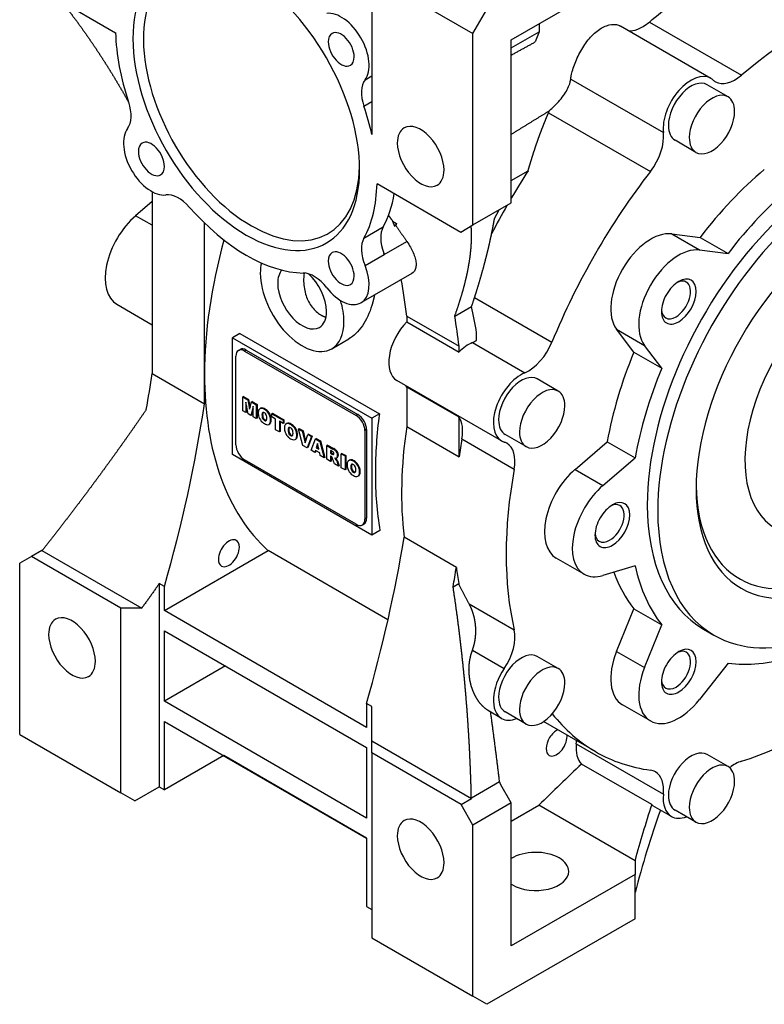
# Model space of a CAD drawing. Extents: x -2090 to 363, y -517 to 1252.
# Drawn here: x -327 to -176, y 48 to 248 of the extents above; entities that cross this region are included whole.
import ezdxf

# ---------------------------------------------------------------- set-up
doc = ezdxf.new("R2010")
doc.units = 0
doc.header["$MEASUREMENT"] = 0
doc.layers.add('View', color=7, linetype='Continuous')

msp = doc.modelspace()

# ---------------------------------------------------------------- linework, layer by layer
at = {"layer": 'View'}
for p, q in [((-226.86, 243.88), (-201.76, 258.37)), ((-255.14, 256.94), (-234.64, 245.11)), ((-255.14, 256.94), (-255.14, 224.69)), ((-324.09, 255.11), (-307.11, 245.3)), ((-234.64, 245.11), (-231.81, 250)), ((-221.2, 247.15), (-221.2, 245.51)), ((-186.4, 236.05), (-204.74, 246.64)), ((-198.86, 247.47), (-180.16, 236.67)), ((-234.64, 206.32), (-234.64, 245.11)), ((-226.86, 242.25), (-221.2, 245.51)), ((-226.86, 210.81), (-226.86, 243.88)), ((-221.2, 245.51), (-222, 243.44)), ((-256.52, 235.75), (-255.14, 236.54)), ((-214.8, 235.91), (-196.01, 225.06)), ((-182.91, 232.31), (-187.15, 234.75)), ((-256.74, 230.41), (-255.14, 231.33)), ((-219.3, 229.09), (-198.64, 217.17)), ((-189.41, 221.05), (-193.65, 223.5)), ((-226.86, 215.33), (-223.45, 217.3)), ((-254.09, 214.7), (-237.11, 204.89)), ((-299.69, 213.08), (-299.69, 176.19)), ((-299.69, 211.08), (-303.04, 208.2)), ((-234.64, 206.32), (-226.86, 210.81)), ((-299.69, 206.27), (-303.04, 208.2)), ((-230.26, 207.63), (-229.33, 209.38)), ((-289.08, 176.11), (-289.08, 206.71)), ((-256.74, 203.68), (-252.85, 205.92)), ((-250.94, 207.12), (-250.54, 206.09)), ((-250.94, 207.12), (-250.13, 206.65)), ((-250.54, 206.09), (-250.3, 206.23)), ((-237.11, 204.89), (-234.64, 206.32)), ((-194.33, 204.52), (-188.57, 203.81)), ((-194.33, 204.52), (-188.67, 201.26)), ((-188.57, 203.81), (-182.91, 200.54)), ((-252.63, 200.33), (-248.05, 202.97)), ((-256.52, 198.08), (-252.63, 200.33)), ((-252.63, 200.33), (-252.74, 200.62)), ((-188.67, 201.26), (-182.91, 200.54)), ((-247.02, 196.51), (-257.35, 190.55)), ((-234.3, 191.65), (-218.61, 182.59)), ((-306.85, 190.24), (-299.69, 186.1)), ((-238.34, 187.83), (-234.9, 189.82)), ((-248.07, 187.87), (-248.07, 186.66)), ((-248.07, 187.87), (-237.46, 181.74)), ((-248.07, 186.66), (-237.46, 180.53)), ((-281.91, 184.34), (-283.43, 183.46)), ((-281.91, 184.34), (-253.62, 168.01)), ((-233.89, 182.93), (-233.89, 184.44)), ((-202, 180.54), (-205.5, 185.17)), ((-205.5, 185.17), (-199.84, 181.91)), ((-283.43, 183.46), (-255.14, 167.13)), ((-283.43, 159.78), (-283.43, 183.46)), ((-263.28, 181.23), (-259.84, 183.22)), ((-237.46, 180.53), (-237.46, 181.74)), ((-234.74, 182.49), (-224.13, 176.36)), ((-196.35, 177.28), (-199.84, 181.91)), ((-282.72, 161.77), (-282.72, 179.73)), ((-282.2, 180.88), (-281.85, 181.08)), ((-280.6, 180.96), (-280.95, 180.75)), ((-280.95, 180.75), (-258.32, 167.69)), ((-280.6, 180.96), (-257.97, 167.89)), ((-202, 180.54), (-196.35, 177.28)), ((-299.69, 176.19), (-289.08, 170.07)), ((-289.08, 170.07), (-289.08, 176.11)), ((-228.84, 162.54), (-250.06, 174.79)), ((-217.35, 172.65), (-221.59, 175.1)), ((-237.46, 167.34), (-248.07, 173.47)), ((-248.07, 173.47), (-248.07, 165.45)), ((-281.18, 171.55), (-281.32, 171.46)), ((-281.32, 168.66), (-281.32, 171.46)), ((-281.32, 171.46), (-280.3, 170.88)), ((-281.18, 171.55), (-280.16, 170.96)), ((-280.23, 168.03), (-280.68, 170.41)), ((-280.68, 170.41), (-280.68, 168.29)), ((-280.54, 169.67), (-280.54, 168.37)), ((-280.16, 170.96), (-280.3, 170.88)), ((-280.3, 170.88), (-279.94, 168.98)), ((-280.16, 170.96), (-279.85, 169.34)), ((-279.94, 168.98), (-279.58, 170.46)), ((-279.44, 170.54), (-279.58, 170.46)), ((-279.58, 170.46), (-278.57, 169.88)), ((-279.44, 170.54), (-278.43, 169.96)), ((-278.43, 169.96), (-278.57, 169.88)), ((-278.57, 169.88), (-278.57, 167.07)), ((-278.43, 169.96), (-278.43, 167.15)), ((-280.68, 168.29), (-281.32, 168.66)), ((-280.54, 168.37), (-280.68, 168.29)), ((-279.66, 167.7), (-280.23, 168.03)), ((-279.21, 169.56), (-279.66, 167.7)), ((-279.52, 167.78), (-279.66, 167.7)), ((-279.21, 169.06), (-279.52, 167.78)), ((-279.21, 167.44), (-279.21, 169.56)), ((-277.85, 169.08), (-277.71, 169.16)), ((-277.28, 167.86), (-277.42, 167.77)), ((-277.23, 168.26), (-277.37, 168.18)), ((-277.19, 169.19), (-277.33, 169.11)), ((-276.78, 169.01), (-276.92, 168.93)), ((-276.37, 168.71), (-276.51, 168.63)), ((-275.27, 168.14), (-275.42, 168.06)), ((-275.42, 167.4), (-275.42, 168.06)), ((-275.42, 168.06), (-273.14, 166.74)), ((-275.27, 168.14), (-273, 166.83)), ((-257.97, 167.89), (-258.32, 167.69)), ((-253.62, 168.01), (-255.14, 167.13)), ((-278.57, 167.07), (-279.21, 167.44)), ((-278.43, 167.15), (-278.57, 167.07)), ((-277.23, 167.39), (-277.37, 167.31)), ((-277.04, 167.01), (-277.18, 166.92)), ((-276.79, 166.78), (-276.93, 166.7)), ((-276.53, 166.72), (-276.68, 166.64)), ((-276.01, 165.9), (-275.86, 165.98)), ((-275.66, 167.66), (-275.81, 167.57)), ((-275.66, 166.19), (-275.81, 166.1)), ((-275.53, 166.85), (-275.68, 166.76)), ((-274.66, 166.96), (-275.42, 167.4)), ((-274.66, 164.81), (-274.66, 166.96)), ((-273.14, 166.08), (-273.9, 166.52)), ((-273.9, 166.52), (-273.9, 164.37)), ((-273.76, 166.44), (-273.76, 164.45)), ((-273, 166.83), (-273.14, 166.74)), ((-273.14, 166.74), (-273.14, 166.08)), ((-273, 166.16), (-273.14, 166.08)), ((-273, 166.83), (-273, 166.16)), ((-272.55, 166.02), (-272.41, 166.1)), ((-271.89, 166.13), (-272.03, 166.05)), ((-271.48, 165.95), (-271.62, 165.87)), ((-255.14, 167.13), (-255.14, 143.45)), ((-237.46, 159.33), (-237.46, 167.34)), ((-273.9, 164.37), (-274.66, 164.81)), ((-273.76, 164.45), (-273.9, 164.37)), ((-271.98, 164.79), (-272.12, 164.71)), ((-271.93, 165.2), (-272.07, 165.11)), ((-271.93, 164.33), (-272.07, 164.25)), ((-271.73, 163.94), (-271.88, 163.86)), ((-271.48, 163.72), (-271.63, 163.64)), ((-271.07, 165.65), (-271.21, 165.57)), ((-270.36, 164.59), (-270.5, 164.51)), ((-270.23, 163.78), (-270.37, 163.7)), ((-269.89, 165.03), (-270.03, 164.95)), ((-270.03, 164.95), (-269.24, 164.49)), ((-269.11, 161.6), (-270.03, 164.95)), ((-269.89, 165.03), (-269.1, 164.57)), ((-269.1, 164.57), (-269.24, 164.49)), ((-269.24, 164.49), (-268.69, 162.16)), ((-269.1, 164.57), (-268.6, 162.45)), ((-268.69, 162.16), (-268.15, 163.86)), ((-268, 163.94), (-268.15, 163.86)), ((-268.15, 163.86), (-267.38, 163.41)), ((-268, 163.94), (-267.23, 163.5)), ((-256.2, 164.83), (-256.56, 164.63)), ((-256.56, 164.63), (-256.56, 146.66)), ((-256.2, 164.83), (-256.2, 146.87)), ((-248.07, 165.45), (-237.46, 159.33)), ((-223.85, 161.39), (-228.09, 163.84)), ((-271.23, 163.65), (-271.37, 163.57)), ((-270.7, 162.84), (-270.56, 162.92)), ((-270.36, 163.12), (-270.5, 163.04)), ((-267.38, 163.41), (-268.28, 161.13)), ((-267.23, 163.5), (-268.14, 161.21)), ((-267.46, 160.65), (-266.57, 162.95)), ((-267.23, 163.5), (-267.38, 163.41)), ((-266.43, 163.03), (-266.57, 162.95)), ((-266.57, 162.95), (-265.71, 162.45)), ((-266.43, 163.03), (-265.57, 162.53)), ((-266.15, 161.99), (-266.4, 161.14)), ((-266.1, 161.77), (-266.26, 161.22)), ((-265.88, 160.84), (-266.15, 161.99)), ((-265.57, 162.53), (-265.71, 162.45)), ((-265.71, 162.45), (-264.8, 159.12)), ((-265.57, 162.53), (-264.66, 159.2)), ((-264.14, 161.71), (-264.28, 161.63)), ((-264.14, 161.71), (-262.88, 160.98)), ((-236.87, 162.96), (-226.26, 156.83)), ((-213.94, 156.76), (-207.4, 162.39)), ((-207.4, 162.39), (-201.74, 159.13)), ((-255.14, 143.45), (-283.43, 159.78)), ((-268.28, 161.13), (-269.11, 161.6)), ((-268.14, 161.21), (-268.28, 161.13)), ((-266.68, 160.21), (-267.46, 160.65)), ((-266.56, 160.61), (-266.68, 160.21)), ((-266.54, 160.29), (-266.68, 160.21)), ((-265.72, 160.12), (-266.56, 160.61)), ((-266.46, 160.55), (-266.54, 160.29)), ((-266.26, 161.22), (-266.4, 161.14)), ((-266.4, 161.14), (-265.88, 160.84)), ((-266.26, 161.22), (-265.92, 161.03)), ((-265.6, 159.58), (-265.72, 160.12)), ((-264.28, 161.63), (-263.02, 160.9)), ((-264.28, 158.82), (-264.28, 161.63)), ((-263.19, 160.41), (-263.52, 160.61)), ((-263.52, 160.61), (-263.52, 160.06)), ((-263.38, 160.14), (-263.52, 160.06)), ((-263.52, 160.06), (-263.2, 159.87)), ((-263.38, 160.52), (-263.38, 160.14)), ((-263.38, 160.14), (-263.06, 159.96)), ((-263.06, 159.96), (-263.2, 159.87)), ((-262.88, 160.98), (-263.02, 160.9)), ((-262.84, 159.85), (-262.96, 159.78)), ((-262.46, 160.7), (-262.6, 160.62)), ((-261.98, 160.02), (-262.13, 159.94)), ((-261.2, 160.01), (-261.34, 159.93)), ((-261.34, 157.12), (-261.34, 159.93)), ((-261.34, 159.93), (-260.58, 159.49)), ((-261.2, 160.01), (-260.44, 159.57)), ((-258.32, 145.64), (-280.95, 158.71)), ((-264.8, 159.12), (-265.6, 159.58)), ((-264.66, 159.2), (-264.8, 159.12)), ((-263.52, 158.38), (-264.28, 158.82)), ((-263.46, 159.47), (-263.52, 159.51)), ((-263.52, 159.51), (-263.52, 158.38)), ((-263.38, 158.46), (-263.52, 158.38)), ((-263.38, 159.42), (-263.38, 158.46)), ((-262.74, 157.93), (-263.14, 159.01)), ((-261.88, 157.43), (-262.74, 157.93)), ((-262.64, 159.11), (-262.64, 159.09)), ((-262.62, 159.1), (-262.64, 159.09)), ((-262.34, 158.99), (-262.48, 158.91)), ((-262.12, 159.2), (-262.27, 159.12)), ((-262.11, 158.53), (-262.26, 158.45)), ((-262.26, 158.45), (-261.88, 157.43)), ((-262.11, 158.53), (-261.74, 157.51)), ((-260.44, 159.57), (-260.58, 159.49)), ((-260.58, 159.49), (-260.58, 156.68)), ((-260.44, 159.57), (-260.44, 156.76)), ((-259.82, 158.57), (-259.68, 158.66)), ((-259.2, 157.75), (-259.34, 157.67)), ((-259.16, 158.69), (-259.3, 158.6)), ((-258.75, 158.5), (-258.89, 158.42)), ((-258.34, 158.21), (-258.48, 158.13)), ((-208.28, 153.5), (-201.74, 159.13)), ((-261.74, 157.51), (-261.88, 157.43)), ((-260.58, 156.68), (-261.34, 157.12)), ((-260.44, 156.76), (-260.58, 156.68)), ((-259.25, 157.35), (-259.39, 157.27)), ((-259.2, 156.89), (-259.34, 156.8)), ((-259.01, 156.5), (-259.15, 156.42)), ((-258.76, 156.28), (-258.9, 156.2)), ((-258.5, 156.21), (-258.64, 156.13)), ((-257.63, 157.15), (-257.77, 157.07)), ((-257.5, 156.34), (-257.64, 156.26)), ((-213.94, 156.76), (-208.28, 153.5)), ((-257.98, 155.39), (-257.83, 155.47)), ((-257.63, 155.68), (-257.77, 155.6)), ((-257.07, 145.52), (-256.72, 145.72)), ((-256.2, 146.87), (-256.56, 146.66)), ((-253.5, 144.4), (-255.14, 143.45)), ((-238, 136.89), (-248.6, 143.01)), ((-322.04, 140.35), (-324.16, 139.12)), ((-322.04, 140.35), (-301.81, 128.67)), ((-297.22, 128.14), (-276.16, 140.3)), ((-251.87, 126.27), (-276.16, 140.3)), ((-324.16, 139.12), (-326.56, 137.74)), ((-326.56, 103.04), (-326.56, 137.74)), ((-306.05, 128.67), (-324.16, 139.12)), ((-212.1, 135.53), (-217.76, 138.8)), ((-201.74, 137.19), (-208.28, 135.26)), ((-297.22, 133), (-298.28, 133.61)), ((-298.28, 133.61), (-298.28, 92.42)), ((-297.22, 128.14), (-297.22, 133)), ((-238.66, 132.99), (-237.53, 133.64)), ((-301.81, 128.67), (-306.05, 128.67)), ((-306.05, 91.2), (-306.05, 128.67)), ((-256.2, 104.46), (-297.22, 128.14)), ((-235.39, 129.5), (-226.26, 124.23)), ((-205.5, 119.86), (-202, 128.53)), ((-202, 128.53), (-196.35, 125.27)), ((-297.22, 124.06), (-256.2, 100.38)), ((-297.22, 109.77), (-297.22, 124.06)), ((-199.84, 116.6), (-196.35, 125.27)), ((-187.89, 124.4), (-185.77, 123.17)), ((-234.74, 120.11), (-228.31, 116.39)), ((-205.5, 119.86), (-199.84, 116.6)), ((-217.35, 116.41), (-221.59, 118.86)), ((-284.84, 116.92), (-297.22, 109.77)), ((-182.91, 117.51), (-188.67, 110.15)), ((-256.2, 86.09), (-297.22, 109.77)), ((-255.14, 108.71), (-256.2, 109.32)), ((-256.2, 109.32), (-256.2, 104.46)), ((-198.64, 105.78), (-204.3, 109.04)), ((-228.84, 106.3), (-231.33, 107.74)), ((-223.85, 105.15), (-228.09, 107.6)), ((-297.22, 105.69), (-256.2, 82.01)), ((-297.22, 91.81), (-297.22, 105.69)), ((-209.78, 99.55), (-220.33, 105.64)), ((-326.56, 103.04), (-306.05, 91.2)), ((-256.2, 100.38), (-256.2, 86.09)), ((-255.14, 101.72), (-234.92, 90.05)), ((-255.14, 99.28), (-255.14, 101.72)), ((-213.69, 101.13), (-196.01, 90.93)), ((-285.19, 98.75), (-297.22, 91.81)), ((-256.2, 82.01), (-285.19, 98.75)), ((-237.04, 88.82), (-255.14, 99.28)), ((-255.14, 99.28), (-255.14, 61.8)), ((-182.91, 96.52), (-187.15, 98.97)), ((-198.39, 88.82), (-212.63, 97.04)), ((-303.23, 89.56), (-298.28, 92.42)), ((-298.28, 92.42), (-297.22, 91.81)), ((-234.96, 90.19), (-229.24, 93.5)), ((-226.86, 89.16), (-228.98, 92.83)), ((-303.23, 89.56), (-306.05, 91.2)), ((-237.04, 88.82), (-234.92, 90.05)), ((-234.64, 84.66), (-237.04, 88.82)), ((-226.86, 89.16), (-234.64, 84.66)), ((-226.86, 60.17), (-226.86, 89.16)), ((-226.86, 85.48), (-221.3, 88.69)), ((-201.76, 77.4), (-221.3, 88.69)), ((-194.4, 86.42), (-198.16, 88.59)), ((-189.41, 85.27), (-193.65, 87.71)), ((-234.64, 49.96), (-234.64, 84.66)), ((-256.2, 82.01), (-256.2, 68.13)), ((-201.76, 77.4), (-201.76, 74.66)), ((-201.76, 74.66), (-226.86, 60.17)), ((-201.76, 65.68), (-201.76, 74.66)), ((-256.2, 68.13), (-255.14, 67.52)), ((-201.76, 65.68), (-231.81, 48.33)), ((-255.14, 61.8), (-234.64, 49.96)), ((-231.81, 48.33), (-234.64, 49.96))]:
    msp.add_line(p, q, dxfattribs=at)
for centre, major_axis, start_param, end_param in [((-280.6, 230.82), (16.25, -28.15), -3.92699, -0.785398), ((-279.54, 231.43), (15.5, -26.85), -3.90308, -0.785398), ((-280.6, 230.82), (16.25, -28.15), -5.49779, -3.92699), ((-166.05, 175.3), (43.73, 75.75), -5.72808, -5.26749), ((-261.35, 241.93), (-4, 6.93), 3.38021, 6.04456), ((-261.35, 241.93), (1.86, -3.23), -5.49779, -3.14159), ((-280.6, 230.82), (-18.75, 32.48), 0.812068, 1.23711), ((-261.35, 241.93), (1.86, -3.23), -3.14159, -2.35619), ((-261.35, 241.93), (1.86, -3.23), -2.35619, 0), ((-261.35, 241.93), (1.86, -3.23), 0, 0.785395), ((-252.29, 230.33), (3.5, -6.06), -2.90297, -1.90448), ((-190.4, 229.13), (4, 6.93), 0, 2.482645), ((-190.4, 229.13), (4, 6.93), -0.126455, 0), ((-181.46, 242.29), (-4, -6.93), 6.15673, 6.28319), ((-181.46, 242.29), (-4, -6.93), 0, 1.01569), ((-190.4, 229.13), (3.25, 5.63), 0, 2.356195), ((-186.16, 226.68), (3.25, 5.63), 0, 2.356195), ((-186.16, 226.68), (3.25, 5.63), -0.785398, 0), ((-308.91, 231.3), (3.5, -6.06), -6.04456, -5.04607), ((-280.6, 230.82), (-18.75, 32.48), 4.21078, 4.3787), ((-186.16, 226.68), (3.25, 5.63), -3.14159, -0.785398), ((-299.85, 219.7), (-4, 6.93), 0.238622, 2.90297), ((-245.24, 220.2), (3.35, -5.8), -3.14159, -2.35619), ((-245.24, 220.2), (3.35, -5.8), -5.49779, -3.14159), ((-160.39, 172.03), (27.5, 47.63), 0, 2.356195), ((-190.4, 229.13), (3.25, 5.63), -3.92699, -3.14159), ((-201.62, 221), (-4, -6.93), 1.3405, 2.48265), ((-158.27, 170.8), (27.5, 47.63), 0, 2.356195), ((-186.16, 226.68), (3.25, 5.63), -3.92699, -3.14159), ((-299.85, 219.7), (1.86, -3.23), -3.14159, -2.35619), ((-299.85, 219.7), (1.86, -3.23), -5.49779, -3.14159), ((-245.24, 220.2), (3.35, -5.8), -2.35619, 0), ((-299.85, 219.7), (1.86, -3.23), -2.35619, 0), ((-299.85, 219.7), (1.86, -3.23), 0, 0.785395), ((-279.54, 231.43), (15.5, -26.85), -0.785398, 0.761485), ((-280.6, 230.82), (16.25, -28.15), -0.785398, 0.785395), ((-245.24, 220.2), (3.35, -5.8), 0, 0.785395), ((-183.72, 185.5), (43.73, 75.75), -4.80023, -4.726), ((-166.05, 175.3), (43.73, 75.75), -4.94268, -4.4821), ((-166.05, 175.3), (30, 51.96), -5.27197, -4.93821), ((-280.6, 230.82), (-18.75, 32.48), 3.47528, 3.90032), ((-160.39, 172.03), (30, 51.96), -5.27197, -4.93821), ((-294.33, 206.06), (3.5, -6.06), -4.3787, -3.38021), ((-276.71, 233.06), (-18.75, 32.48), 3.47528, 3.75278), ((-280.6, 230.82), (-18.75, 32.48), 1.90448, 2.80791), ((-183.72, 185.5), (43.73, 75.75), -4.70678, -4.63155), ((-301.1, 200.2), (-5.75, -9.96), 4.16684, 6.283185), ((-248.4, 200.86), (3.5, -6.06), -2.80791, -1.85577), ((-273.17, 235.1), (18.75, -32.48), -6.04547, -6.01512), ((-158.27, 170.8), (22, 38.11), -5.49779, -3.92699), ((-252.29, 198.61), (3.5, -6.06), -2.80791, -1.80942), ((-198.55, 194.06), (5.75, 9.96), -6.04333, -3.38144), ((-228.27, 211.22), (43, 74.48), -4.2892, -3.92699), ((-192.89, 190.79), (5.75, 9.96), -6.04333, -3.38144), ((-261.35, 197.48), (1.86, -3.23), -3.14159, -2.35619), ((-261.35, 197.48), (1.86, -3.23), -5.49779, -3.14159), ((-248.4, 200.86), (3.5, -6.06), -1.85577, -1.80942), ((-269.28, 191.63), (6, -10.39), -2.58738, -2.35619), ((-261.35, 197.48), (1.86, -3.23), -2.35619, 0), ((-261.35, 197.48), (-4, 6.93), 3.14159, 4.47377), ((-269.28, 191.63), (6, -10.39), -2.35619, 0), ((-269.28, 191.63), (-3.5, 6.06), 0.192288, 0.785398), ((-266.86, 190.2), (3.5, -6.06), -4.47377, -3.47528), ((-269.28, 191.63), (-3.5, 6.06), 3.92699, 5.23994), ((-261.35, 197.48), (1.86, -3.23), 0, 0.785395), ((-192.89, 190.79), (2.5, 4.33), -2.35619, 0.785395), ((-269.28, 191.63), (-3.5, 6.06), 0.785398, 3.14159), ((-343.53, 119.29), (68, 117.78), -0.663846, -0.590532), ((-192.89, 190.79), (2.5, 4.33), -5.49779, -3.92699), ((-193.46, 191.12), (2.09, 3.63), -2.35619, 0), ((-193.46, 191.12), (2.09, 3.63), 0, 0.692625), ((-158.27, 170.8), (15, 25.98), -5.49779, -3.14159), ((-261.35, 197.48), (-4, 6.93), 1.80942, 3.14159), ((-158.27, 170.8), (27.5, 47.63), -3.14159, -0.785398), ((-269.28, 191.63), (6, -10.39), -5.49779, -5.08815), ((-432.12, 28.1), (-142.5, -246.82), 2.53717, 2.56329), ((-269.28, 191.63), (-3.5, 6.06), 3.14159, 3.92699), ((-332.92, 113.17), (-68, -117.78), 2.47775, 2.53783), ((-192.89, 190.79), (2.5, 4.33), -3.92699, -2.35619), ((-193.46, 191.12), (2.09, 3.63), -3.83421, -3.14159), ((-193.46, 191.12), (2.09, 3.63), -3.14159, -2.35619), ((-269.28, 191.63), (6, -10.39), 0, 0.785395), ((-246.06, 181.72), (4, 6.93), -5.13342, -3.14159), ((-235.45, 175.59), (4, 6.93), -5.62424, -5.13342), ((-234.02, 189.38), (-4, -6.93), 0.658944, 0.80931), ((-223.42, 183.25), (-4, -6.93), 0.658944, 1.80109), ((-280.95, 178.71), (1.25, -2.17), -3.14159, -2.35619), ((-280.95, 178.71), (1.25, -2.17), -3.92699, -3.14159), ((-280.6, 178.92), (1.25, -2.17), -3.14159, -2.9997), ((-280.6, 178.92), (1.25, -2.17), -3.92699, -3.14159), ((-166.05, 175.3), (30, 51.96), -4.48657, -4.15281), ((-452.16, 121.69), (109.75, 190.09), -1.01113, -0.973575), ((-228.27, 211.22), (43, 74.48), -3.92699, -3.26298), ((-224.84, 169.47), (4, 6.93), -5.62424, -3.14159), ((-224.84, 169.47), (3.25, 5.63), 0, 2.356195), ((-160.39, 172.03), (30, 51.96), -4.48657, -4.15281), ((-252.98, 167.39), (-4, -6.93), 2.87541, 2.96264), ((-220.6, 167.02), (3.25, 5.63), 0, 2.356195), ((-220.6, 167.02), (3.25, 5.63), -0.785398, 0), ((-441.55, 115.56), (-109.75, -190.09), 1.97969, 2.16802), ((-220.6, 167.02), (3.25, 5.63), -3.14159, -0.785398), ((-276.74, 167.42), (1.02, -1.77), -2.79305, -2.33183), ((-276.74, 167.34), (1.02, -1.77), -2.38056, -1.91934), ((-277.1, 167.78), (0.75, -1.3), -3.14159, -2.8257), ((-277.1, 167.78), (0.75, -1.3), -3.70639, -3.14159), ((-276.96, 167.86), (0.75, -1.3), -3.14159, -3.04726), ((-276.96, 167.86), (0.75, -1.3), -3.70639, -3.14159), ((-276.18, 167.07), (-0.88, 1.53), 0.491483, 0.79674), ((-276.18, 167.04), (-0.88, 1.53), 0.774056, 1.07931), ((-276.95, 167.77), (-0.314, 0.544), 0, 0.462011), ((-276.94, 167.02), (1.17, -2.03), -3.93793, -3.6887), ((-276.04, 167.15), (-0.88, 1.53), 0.491483, 0.79674), ((-276.04, 167.12), (-0.88, 1.53), 0.774056, 1.07931), ((-276.95, 167.77), (-0.314, 0.544), 6.03961, 6.283185), ((-276.81, 167.85), (-0.314, 0.544), 0.227284, 0.462011), ((-276.8, 167.1), (1.17, -2.03), -3.93793, -3.6887), ((-276.94, 167.72), (-0.339, 0.588), 5.4794, 6.02669), ((-276.92, 167.71), (-0.34, 0.589), 4.95925, 5.51262), ((-276.92, 167.01), (1.17, -2.03), -4.17513, -3.9259), ((-276.78, 167.09), (1.17, -2.03), -4.17513, -3.9259), ((-276.91, 167.75), (-0.314, 0.544), 4.24053, 4.94612), ((-276.76, 167.58), (0.75, -1.3), -5.03813, -4.15744), ((-276.62, 167.66), (0.75, -1.3), -5.03813, -4.15744), ((-258.32, 165.65), (1.25, -2.17), -5.49779, -3.92699), ((-257.97, 165.85), (1.25, -2.17), -5.49779, -3.92699), ((-193.62, 191.22), (-43, -74.48), 5.33427, 5.49779), ((-277.1, 167.4), (0.75, -1.3), -1.88669, -1.006), ((-276.95, 167.23), (-0.314, 0.544), 1.10878, 1.81437), ((-276.94, 167.97), (1.17, -2.03), -1.02369, -0.774458), ((-276.81, 167.31), (-0.314, 0.544), 1.10878, 1.81437), ((-276.94, 167.26), (-0.339, 0.588), 1.82729, 2.37458), ((-276.8, 167.34), (-0.339, 0.588), 1.82729, 2.37458), ((-276.92, 167.25), (-0.34, 0.589), 2.34137, 2.89473), ((-276.92, 167.96), (1.17, -2.03), -0.786488, -0.537259), ((-276.78, 167.34), (-0.34, 0.589), 2.34137, 2.89473), ((-276.91, 167.21), (-0.314, 0.544), 2.90787, 3.14159), ((-276.91, 167.21), (-0.314, 0.544), 3.14159, 3.61345), ((-276.77, 167.29), (-0.314, 0.544), 2.90787, 2.91431), ((-276.76, 167.2), (0.75, -1.3), -0.554946, 0), ((-277.68, 167.95), (-0.88, 1.52), 3.90896, 4.21131), ((-277.68, 167.89), (-0.88, 1.52), 3.64267, 3.94503), ((-276.76, 167.2), (0.75, -1.3), 0, 0.325745), ((-276.62, 167.28), (0.75, -1.3), -0.094336, 0), ((-276.62, 167.28), (0.75, -1.3), 0, 0.325745), ((-277.12, 167.64), (1.02, -1.77), -5.52346, -5.07079), ((-277.12, 167.56), (1.02, -1.77), -5.92479, -5.47211), ((-276.98, 167.72), (1.02, -1.77), -5.52346, -5.07079), ((-276.98, 167.64), (1.02, -1.77), -5.92479, -5.47211), ((-271.43, 164.36), (1.02, -1.77), -2.79305, -2.33183), ((-271.8, 164.72), (0.75, -1.3), -3.14159, -2.8257), ((-271.8, 164.72), (0.75, -1.3), -3.70639, -3.14159), ((-271.66, 164.8), (0.75, -1.3), -3.14159, -3.04726), ((-271.66, 164.8), (0.75, -1.3), -3.70639, -3.14159), ((-271.64, 163.96), (1.17, -2.03), -3.93793, -3.6887), ((-271.5, 164.04), (1.17, -2.03), -3.93793, -3.6887), ((-271.62, 163.95), (1.17, -2.03), -4.17513, -3.9259), ((-271.48, 164.03), (1.17, -2.03), -4.17513, -3.9259), ((-242.38, 161.27), (-4, -6.93), 2.1259, 2.87541), ((-224.84, 169.47), (3.25, 5.63), -3.92699, -3.14159), ((-271.43, 164.28), (1.02, -1.77), -2.38056, -1.91934), ((-271.8, 164.33), (0.75, -1.3), -1.88669, -1.006), ((-270.88, 164.01), (-0.88, 1.53), 0.491483, 0.79674), ((-270.88, 163.98), (-0.88, 1.53), 0.774056, 1.07931), ((-271.65, 164.71), (-0.314, 0.544), 0, 0.462011), ((-271.65, 164.17), (-0.314, 0.544), 1.10878, 1.81437), ((-270.74, 164.09), (-0.88, 1.53), 0.491483, 0.79674), ((-270.74, 164.06), (-0.88, 1.53), 0.774056, 1.07931), ((-271.65, 164.71), (-0.314, 0.544), 6.03961, 6.283185), ((-271.51, 164.79), (-0.314, 0.544), 0.227284, 0.462011), ((-271.51, 164.25), (-0.314, 0.544), 1.10878, 1.81437), ((-271.63, 164.66), (-0.339, 0.588), 5.4794, 6.02669), ((-271.63, 164.2), (-0.339, 0.588), 1.82729, 2.37458), ((-271.49, 164.28), (-0.339, 0.588), 1.82729, 2.37458), ((-271.62, 164.65), (-0.34, 0.589), 4.95925, 5.51262), ((-271.48, 164.27), (-0.34, 0.589), 2.34137, 2.89473), ((-271.6, 164.68), (-0.314, 0.544), 4.24053, 4.94612), ((-271.6, 164.14), (-0.314, 0.544), 3.14159, 3.61345), ((-271.45, 164.52), (0.75, -1.3), -5.03813, -4.15744), ((-272.37, 164.88), (-0.88, 1.52), 3.90896, 4.21131), ((-272.37, 164.83), (-0.88, 1.52), 3.64267, 3.94503), ((-271.31, 164.6), (0.75, -1.3), -5.03813, -4.15744), ((-271.82, 164.58), (1.02, -1.77), -5.52346, -5.07079), ((-271.82, 164.49), (1.02, -1.77), -5.92479, -5.47211), ((-271.68, 164.66), (1.02, -1.77), -5.52346, -5.07079), ((-271.68, 164.58), (1.02, -1.77), -5.92479, -5.47211), ((-187.26, 187.54), (43.73, 75.75), -4.11034, -3.79898), ((-220.6, 167.02), (3.25, 5.63), -3.92699, -3.14159), ((-280.95, 160.75), (1.25, -2.17), -2.35619, -0.785398), ((-271.64, 164.91), (1.17, -2.03), -1.02369, -0.774458), ((-271.62, 164.19), (-0.34, 0.589), 2.34137, 2.89473), ((-271.62, 164.9), (1.17, -2.03), -0.786488, -0.537259), ((-271.6, 164.14), (-0.314, 0.544), 2.90787, 3.14159), ((-271.46, 164.23), (-0.314, 0.544), 2.90787, 2.91431), ((-271.45, 164.14), (0.75, -1.3), -0.554946, 0), ((-271.45, 164.14), (0.75, -1.3), 0, 0.325745), ((-271.31, 164.22), (0.75, -1.3), -0.094336, 0), ((-271.31, 164.22), (0.75, -1.3), 0, 0.325745), ((-176.65, 181.42), (43.73, 75.75), -4.15728, -4.11034), ((-224.84, 169.47), (4, 6.93), -3.14159, -3.01514), ((-231.77, 155.14), (-4, -6.93), 3.14159, 3.26805), ((-231.77, 155.14), (-4, -6.93), 2.1259, 3.14159), ((-263.3, 161.39), (-0.9, 1.55), 2.43483, 2.62851), ((-263.15, 159.7), (-0.426, 0.738), 5.15279, 5.55633), ((-263.16, 161.47), (-0.9, 1.55), 2.43483, 2.61376), ((-263, 157.96), (1.79, -3.11), -4.08477, -3.91891), ((-263.04, 160.05), (-0.148, 0.256), 2.73619, 3.14159), ((-263.03, 160.07), (-0.144, 0.25), 3.79155, 5.08244), ((-263.04, 160.05), (-0.148, 0.256), 3.14159, 3.86762), ((-262.86, 158.04), (1.79, -3.11), -4.08477, -3.91891), ((-262.67, 159.98), (0.424, -0.734), -5.08226, -4.05177), ((-262.53, 160.06), (0.424, -0.734), -5.08226, -4.05177), ((-262.8, 160), (0.517, -0.895), -6.24865, -5.09949), ((-262.66, 160.08), (0.517, -0.895), -6.24865, -5.09949), ((-263.45, 159.11), (-0.218, 0.377), 4.8627, 5.51656), ((-263.69, 159.03), (-0.431, 0.747), 4.36718, 4.73356), ((-262.78, 160.04), (0.53, -0.918), -0.589386, -0.021862), ((-262.89, 158.42), (0.534, -0.924), -4.50803, -4.27237), ((-263.35, 158.35), (0.89, -1.55), -4.97315, -4.68595), ((-262.75, 158.5), (0.534, -0.924), -4.50803, -4.40283), ((-263.21, 158.44), (0.89, -1.55), -4.97315, -4.68595), ((-258.71, 156.91), (1.02, -1.77), -2.79305, -2.33183), ((-258.71, 156.83), (1.02, -1.77), -2.38056, -1.91934), ((-259.07, 157.27), (0.75, -1.3), -3.14159, -2.8257), ((-259.07, 157.27), (0.75, -1.3), -3.70639, -3.14159), ((-258.93, 157.36), (0.75, -1.3), -3.14159, -3.04726), ((-258.93, 157.36), (0.75, -1.3), -3.70639, -3.14159), ((-258.92, 157.26), (-0.314, 0.544), 0, 0.462011), ((-258.91, 156.51), (1.17, -2.03), -3.93793, -3.6887), ((-258.01, 156.65), (-0.88, 1.53), 0.491483, 0.79674), ((-258.92, 157.26), (-0.314, 0.544), 6.03961, 6.283185), ((-258.78, 157.35), (-0.314, 0.544), 0.227284, 0.462011), ((-258.77, 156.6), (1.17, -2.03), -3.93793, -3.6887), ((-258.91, 157.22), (-0.339, 0.588), 5.4794, 6.02669), ((-258.89, 157.21), (-0.34, 0.589), 4.95925, 5.51262), ((-258.89, 156.5), (1.17, -2.03), -4.17513, -3.9259), ((-258.75, 156.58), (1.17, -2.03), -4.17513, -3.9259), ((-258.73, 157.07), (0.75, -1.3), -5.03813, -4.15744), ((-258.58, 157.15), (0.75, -1.3), -5.03813, -4.15744), ((-259.07, 156.89), (0.75, -1.3), -1.88669, -1.006), ((-258.15, 156.57), (-0.88, 1.53), 0.491483, 0.79674), ((-258.15, 156.53), (-0.88, 1.53), 0.774056, 1.07931), ((-258.92, 156.72), (-0.314, 0.544), 1.10878, 1.81437), ((-258.91, 157.46), (1.17, -2.03), -1.02369, -0.774458), ((-258.01, 156.61), (-0.88, 1.53), 0.774056, 1.07931), ((-258.78, 156.81), (-0.314, 0.544), 1.10878, 1.81437), ((-258.91, 156.76), (-0.339, 0.588), 1.82729, 2.37458), ((-258.76, 156.84), (-0.339, 0.588), 1.82729, 2.37458), ((-258.89, 156.75), (-0.34, 0.589), 2.34137, 2.89473), ((-258.75, 156.83), (-0.34, 0.589), 2.34137, 2.89473), ((-258.88, 157.24), (-0.314, 0.544), 4.24053, 4.94612), ((-258.88, 156.7), (-0.314, 0.544), 2.90787, 3.14159), ((-258.88, 156.7), (-0.314, 0.544), 3.14159, 3.61345), ((-258.74, 156.78), (-0.314, 0.544), 2.90787, 2.91431), ((-259.65, 157.44), (-0.88, 1.52), 3.90896, 4.21131), ((-259.65, 157.39), (-0.88, 1.52), 3.64267, 3.94503), ((-259.09, 157.14), (1.02, -1.77), -5.52346, -5.07079), ((-259.09, 157.05), (1.02, -1.77), -5.92479, -5.47211), ((-258.95, 157.22), (1.02, -1.77), -5.52346, -5.07079), ((-258.95, 157.13), (1.02, -1.77), -5.92479, -5.47211), ((-193.62, 191.22), (-43, -74.48), 5.49779, 5.6731), ((-166.05, 175.3), (43.73, 75.75), -4.15728, -3.6967), ((-212.01, 148.76), (5.75, 9.96), -5.25794, -3.14159), ((-258.89, 157.45), (1.17, -2.03), -0.786488, -0.537259), ((-258.73, 156.69), (0.75, -1.3), -0.554946, 0), ((-258.73, 156.69), (0.75, -1.3), 0, 0.325745), ((-258.58, 156.77), (0.75, -1.3), -0.094336, 0), ((-258.58, 156.77), (0.75, -1.3), 0, 0.325745), ((-206.35, 145.49), (5.75, 9.96), -5.25794, -3.14159), ((-159.33, 171.42), (21.25, 36.81), -3.9095, -2.35619), ((-158.27, 170.8), (22, 38.11), -3.92699, -2.35619), ((-206.93, 145.82), (2.09, 3.63), 0, 0.692625), ((-206.35, 145.49), (2.5, 4.33), -2.35619, 0.785395), ((-206.35, 145.49), (2.5, 4.33), -5.49779, -3.92699), ((-206.93, 145.82), (2.09, 3.63), -2.35619, 0), ((-160.39, 172.03), (27.5, 47.63), -3.92699, -3.14159), ((-158.27, 170.8), (27.5, 47.63), -3.92699, -3.14159), ((-258.32, 147.69), (1.25, -2.17), 0, 0.785395), ((-257.97, 147.89), (1.25, -2.17), -0.141897, 0), ((-257.97, 147.89), (1.25, -2.17), 0, 0.785395), ((-258.32, 147.69), (1.25, -2.17), -0.785398, 0), ((-206.93, 145.82), (2.09, 3.63), -3.83421, -3.14159), ((-284.13, 139.78), (1.5, 2.6), 0, 2.356195), ((-284.13, 139.78), (1.5, 2.6), -0.785398, 0), ((-400.54, 91.89), (109.75, 190.09), -1.1619, -0.991047), ((-206.35, 145.49), (2.5, 4.33), -3.92699, -2.35619), ((-206.93, 145.82), (2.09, 3.63), -3.14159, -2.35619), ((-284.13, 139.78), (1.5, 2.6), -3.14159, -0.785398), ((-284.13, 139.78), (1.5, 2.6), -3.92699, -3.14159), ((-389.94, 85.76), (-109.75, -190.09), 2.13047, 2.15055), ((-176.65, 181.42), (43.73, 75.75), -3.79898, -3.74917), ((-166.05, 175.3), (30, 51.96), -3.58823, -3.36741), ((-160.39, 172.03), (30, 51.96), -3.70117, -3.36741), ((-206.35, 145.49), (5.75, 9.96), -3.14159, -2.59605), ((-315.95, 120.59), (3.35, -5.8), -3.14159, -2.35619), ((-315.95, 120.59), (3.35, -5.8), -5.49779, -3.14159), ((-231.77, 119.56), (-4, -6.93), 1.44434, 2.58649), ((-315.95, 120.59), (3.35, -5.8), -2.35619, 0), ((-198.55, 119), (5.75, 9.96), -4.47254, -3.14159), ((-192.89, 115.74), (2.5, 4.33), -5.49779, -3.92699), ((-193.46, 116.07), (2.09, 3.63), 0, 0.692625), ((-192.89, 115.74), (2.5, 4.33), -2.35619, 0.785395), ((-315.95, 120.59), (3.35, -5.8), 0, 0.785395), ((-224.84, 113.23), (3.25, 5.63), 0, 2.356195), ((-193.46, 116.07), (2.09, 3.63), -2.35619, 0), ((-160.39, 172.03), (30, 51.96), -2.91577, -2.58201), ((-224.84, 113.23), (4, 6.93), -4.83884, -3.14159), ((-220.6, 110.78), (3.25, 5.63), 0, 2.356195), ((-220.6, 110.78), (3.25, 5.63), -0.785398, 0), ((-192.89, 115.74), (5.75, 9.96), -4.47254, -3.14159), ((-193.46, 116.07), (2.09, 3.63), -3.83421, -3.14159), ((-166.05, 175.3), (43.73, 75.75), -2.58649, -2.1259), ((-220.6, 110.78), (3.25, 5.63), -3.14159, -0.785398), ((-192.89, 115.74), (2.5, 4.33), -3.92699, -2.35619), ((-193.46, 116.07), (2.09, 3.63), -3.14159, -2.35619), ((-224.84, 113.23), (3.25, 5.63), -3.92699, -3.14159), ((-192.89, 115.74), (5.75, 9.96), -3.14159, -1.81065), ((-220.6, 110.78), (3.25, 5.63), -3.92699, -3.14159), ((-224.84, 113.23), (4, 6.93), -3.14159, -2.51922), ((-166.05, 175.3), (43.73, 75.75), -3.3698, -3.14159), ((-217.67, 101.4), (1.5, 2.6), -5.60523, -3.92699), ((-217.67, 101.4), (1.5, 2.6), -3.14159, -0.785398), ((-217.67, 101.4), (1.5, 2.6), -0.785398, -0.67796), ((-217.67, 101.4), (1.5, 2.6), -3.92699, -3.14159), ((-208.08, 103.55), (4, 6.93), -4.05345, -3.29099), ((-219.3, 98.72), (-4, -6.93), 2.22974, 2.32534), ((-166.05, 175.3), (43.73, 75.75), -3.14159, -2.9113), ((-190.4, 93.34), (3.25, 5.63), 0, 2.356195), ((-128.5, -161.76), (197.4, 341.91), -5.19168, -5.15892), ((-186.16, 90.89), (3.25, 5.63), 0, 2.356195), ((-186.16, 90.89), (3.25, 5.63), -0.785398, 0), ((-181.46, 90.51), (-4, -6.93), 3.6967, 4.12392), ((-201.62, 88.51), (-4, -6.93), 3.14159, 3.37189), ((-201.62, 88.51), (-4, -6.93), 2.22974, 3.14159), ((-186.16, 90.89), (3.25, 5.63), -3.14159, -0.785398), ((-190.4, 93.34), (4, 6.93), -4.05345, -3.14159), ((-190.4, 93.34), (3.25, 5.63), -3.92699, -3.14159), ((-186.16, 90.89), (3.25, 5.63), -3.92699, -3.14159), ((-245.24, 79.77), (3.35, -5.8), -5.49779, -3.14159), ((-190.4, 93.34), (4, 6.93), -3.14159, -2.51922), ((-245.24, 79.77), (3.35, -5.8), -3.14159, -2.35619), ((-245.24, 79.77), (3.35, -5.8), -2.35619, 0), ((-221.91, 75.27), (-6.7, 0), -2.35619, -0.739555), ((-221.91, 75.27), (-6.7, 0), -3.14159, -2.35619), ((-245.24, 79.77), (3.35, -5.8), 0, 0.785395), ((-221.91, 75.27), (-6.7, 0), -5.49779, -3.14159), ((-221.91, 75.27), (-6.7, 0), -5.54363, -5.49779)]:
    msp.add_ellipse(centre, major_axis=major_axis, ratio=0.57735, start_param=start_param, end_param=end_param, dxfattribs=at)
for points, degree, knots in [([(-198.86, 247.47), (-195.71, 250.09), (-192.57, 252.48), (-189.52, 254.57), (-187.93, 255.65), (-186.38, 256.65), (-184.85, 257.57)], 3, [32.5451, 32.5451, 32.5451, 32.5451, 45.3051, 45.3051, 45.3051, 51.916, 51.916, 51.916, 51.916]), ([(-318.06, 251.63), (-317, 250.28), (-315.96, 248.91), (-314.92, 247.52), (-313.9, 246.11), (-312.89, 244.69), (-311.9, 243.25), (-310.92, 241.79), (-309.95, 240.31), (-308.99, 238.82), (-308.05, 237.31), (-307.12, 235.78), (-306.21, 234.24), (-305.3, 232.69), (-304.42, 231.11)], 1, [1.1441, 1.1441, 1.1573, 1.17051, 1.18371, 1.19691, 1.21012, 1.22332, 1.23653, 1.24973, 1.26294, 1.27614, 1.28935, 1.30255, 1.31575, 1.32896, 1.32896]), ([(-214.8, 235.91), (-214.77, 236.13), (-214.74, 236.35), (-214.69, 236.59), (-214.62, 236.95), (-214.52, 237.35), (-214.39, 237.78), (-214.13, 238.64), (-213.77, 239.6), (-213.31, 240.54), (-213.08, 241.01), (-212.84, 241.48), (-212.58, 241.91), (-212.07, 242.78), (-211.45, 243.67), (-210.77, 244.41), (-210.42, 244.79), (-210.07, 245.13), (-209.71, 245.43), (-209.36, 245.73), (-209, 245.99), (-208.65, 246.2), (-208.3, 246.41), (-207.94, 246.58), (-207.58, 246.71), (-206.86, 246.98), (-206.15, 247.05), (-205.55, 246.94), (-205.25, 246.88), (-204.97, 246.78), (-204.74, 246.64)], 3, [11.4805, 11.4805, 11.4805, 11.4805, 12.4655, 12.4655, 12.4655, 13.9893, 13.9893, 13.9893, 17.037, 17.037, 17.037, 18.5608, 18.5608, 18.5608, 21.5853, 21.5853, 21.5853, 23.0975, 23.0975, 23.0975, 24.6098, 24.6098, 24.6098, 26.1127, 26.1127, 26.1127, 29.1184, 29.1184, 29.1184, 30.633, 30.633, 30.633, 30.633]), ([(-203.18, 245.74), (-202.6, 245.63), (-201.92, 245.73), (-201.19, 246.03), (-200.84, 246.17), (-200.49, 246.35), (-200.13, 246.56), (-199.73, 246.81), (-199.3, 247.11), (-198.86, 247.47)], 3, [-4.66584, -4.66584, -4.66584, -4.66584, -1.51519, -1.51519, -1.51519, 0, 0, 0, 1.76379, 1.76379, 1.76379, 1.76379]), ([(-219.15, 229.47), (-218.78, 229.8), (-218.43, 230.12), (-218.1, 230.45), (-217.73, 230.82), (-217.36, 231.22), (-217.02, 231.62), (-216.68, 232.03), (-216.36, 232.44), (-216.08, 232.86), (-215.8, 233.28), (-215.56, 233.69), (-215.37, 234.09), (-215.18, 234.5), (-215.03, 234.88), (-214.93, 235.25), (-214.87, 235.47), (-214.83, 235.69), (-214.8, 235.91)], 3, [4.63004, 4.63004, 4.63004, 4.63004, 6.03425, 6.03425, 6.03425, 7.64434, 7.64434, 7.64434, 9.25442, 9.25442, 9.25442, 10.8645, 10.8645, 10.8645, 12.4746, 12.4746, 12.4746, 13.456, 13.456, 13.456, 13.456]), ([(-223.45, 217.3), (-223.2, 218.18), (-222.94, 219.05), (-222.67, 219.92), (-222.4, 220.78), (-222.12, 221.63), (-221.84, 222.49), (-221.54, 223.33), (-221.24, 224.17), (-220.93, 225.01), (-220.62, 225.84), (-220.3, 226.66), (-219.97, 227.48), (-219.64, 228.29), (-219.3, 229.09)], 1, [5.58563, 5.58563, 5.5958, 5.60598, 5.61615, 5.62633, 5.6365, 5.64668, 5.65685, 5.66703, 5.6772, 5.68738, 5.69755, 5.70773, 5.7179, 5.72808, 5.72808]), ([(-234.9, 189.82), (-234.45, 191.17), (-234.02, 192.51), (-233.61, 193.85), (-233.22, 195.16), (-232.84, 196.47), (-232.48, 197.76), (-232.14, 199.04), (-231.82, 200.31), (-231.51, 201.56), (-231.23, 202.8), (-230.96, 204.03), (-230.71, 205.24), (-230.47, 206.44), (-230.26, 207.63)], 1, [4.91948, 4.91948, 4.92852, 4.93756, 4.9466, 4.95564, 4.96467, 4.97371, 4.98275, 4.99179, 5.00082, 5.00986, 5.0189, 5.02794, 5.03698, 5.04601, 5.04601]), ([(-238.34, 187.83), (-237.8, 189.36), (-237.31, 190.85), (-236.86, 192.31), (-236.46, 193.74), (-236.11, 195.14), (-235.8, 196.5), (-235.54, 197.83), (-235.32, 199.12), (-235.15, 200.38), (-235.03, 201.6), (-234.95, 202.79), (-234.92, 203.94), (-234.93, 205.05), (-234.99, 206.12)], 1, [4.89402, 4.89402, 4.91492, 4.93581, 4.9567, 4.9776, 4.99849, 5.01939, 5.04028, 5.06118, 5.08207, 5.10296, 5.12386, 5.14475, 5.16565, 5.18654, 5.18654]), ([(-248.05, 202.97), (-247.52, 202.22), (-247.09, 201.44), (-246.78, 200.73), (-246.6, 200.33), (-246.46, 199.95), (-246.37, 199.59), (-246.27, 199.24), (-246.21, 198.9), (-246.18, 198.57), (-246.16, 198.25), (-246.17, 197.95), (-246.23, 197.68), (-246.34, 197.14), (-246.63, 196.73), (-247.02, 196.51)], 3, [7.99934, 7.99934, 7.99934, 7.99934, 10.768, 10.768, 10.768, 12.3259, 12.3259, 12.3259, 13.8703, 13.8703, 13.8703, 15.4146, 15.4146, 15.4146, 18.5032, 18.5032, 18.5032, 18.5032]), ([(-268.85, 196.58), (-268.94, 196.03), (-268.98, 195.46), (-268.97, 194.89), (-268.96, 193.88), (-268.78, 192.87), (-268.47, 191.99), (-268.2, 191.17), (-267.78, 190.35), (-267.26, 189.68), (-266.74, 188.99), (-266.12, 188.45), (-265.5, 188.09)], 3, [34.4083, 34.4083, 34.4083, 34.4083, 36.0343, 36.0343, 36.0343, 38.8782, 38.8782, 38.8782, 41.501, 41.501, 41.501, 44.1239, 44.1239, 44.1239, 44.1239]), ([(-255.14, 189.99), (-255.59, 188.53), (-256.24, 187.07), (-257.07, 185.88), (-257.87, 184.72), (-258.83, 183.8), (-259.84, 183.22)], 3, [57.1316, 57.1316, 57.1316, 57.1316, 61.9632, 61.9632, 61.9632, 66.6661, 66.6661, 66.6661, 66.6661]), ([(-300.89, 168.91), (-302.25, 166.93), (-303.64, 164.93), (-305.05, 162.93), (-306.48, 160.92), (-307.93, 158.9), (-309.41, 156.87), (-310.9, 154.83), (-312.42, 152.79), (-313.95, 150.74), (-315.51, 148.69), (-317.09, 146.62), (-318.68, 144.56), (-320.3, 142.49), (-321.93, 140.41)], 1, [4.93812, 4.93812, 4.95098, 4.96385, 4.97671, 4.98958, 5.00244, 5.01531, 5.02817, 5.04104, 5.0539, 5.06677, 5.07963, 5.0925, 5.10536, 5.11823, 5.11823]), ([(-234.96, 90.19), (-235.04, 93.26), (-235.15, 96.33), (-235.29, 99.4), (-235.45, 102.46), (-235.65, 105.53), (-235.87, 108.6), (-236.12, 111.66), (-236.4, 114.72), (-236.71, 117.77), (-237.04, 120.82), (-237.41, 123.87), (-237.8, 126.92), (-238.22, 129.95), (-238.66, 132.99)], 1, [1.16496, 1.16496, 1.17782, 1.19069, 1.20355, 1.21642, 1.22928, 1.24215, 1.25501, 1.26788, 1.28074, 1.29361, 1.30647, 1.31934, 1.3322, 1.34507, 1.34507]), ([(-234.74, 120.11), (-234.53, 120.74), (-234.35, 121.39), (-234.22, 122.06), (-234.12, 122.75), (-234.07, 123.45), (-234.05, 124.16), (-234.08, 124.86), (-234.15, 125.57), (-234.26, 126.27), (-234.41, 126.96), (-234.6, 127.63), (-234.83, 128.28), (-235.09, 128.9), (-235.39, 129.5)], 1, [0.658944, 0.658944, 0.740525, 0.822107, 0.903689, 0.985271, 1.06685, 1.14843, 1.23002, 1.3116, 1.39318, 1.47476, 1.55634, 1.63793, 1.71951, 1.80109, 1.80109]), ([(-231.33, 107.74), (-232.02, 108.2), (-232.67, 108.78), (-233.28, 109.46), (-233.82, 110.24), (-234.29, 111.09), (-234.69, 112.01), (-235.01, 112.99), (-235.24, 114.01), (-235.38, 115.05), (-235.44, 116.1), (-235.4, 117.15), (-235.27, 118.18), (-235.05, 119.17), (-234.74, 120.11)], 1, [0.785398, 0.785398, 0.90663, 1.02786, 1.14909, 1.27033, 1.39156, 1.51279, 1.63402, 1.75526, 1.87649, 1.99772, 2.11895, 2.24018, 2.36142, 2.48265, 2.48265])]:
    msp.add_open_spline(points, degree=degree, knots=knots, dxfattribs=at)
for points, degree in [([(-226.86, 240.77), (-224.41, 242.11), (-222, 243.44)], 2), ([(-226.86, 224.72), (-222.99, 227.11), (-219.15, 229.47)], 2), ([(-219.3, 229.09), (-219.22, 229.28), (-219.15, 229.47)], 2), ([(-251.77, 208.27), (-251.35, 207.7), (-250.94, 207.12)], 2), ([(-250.13, 206.65), (-250.2, 206.44), (-250.3, 206.23)], 2), ([(-250.3, 206.23), (-249.16, 204.62), (-248.05, 202.97)], 2), ([(-254.61, 192.13), (-254.83, 191.01), (-255.14, 189.99)], 2), ([(-265.5, 188.09), (-265, 187.8), (-264.44, 187.65)], 2), ([(-321.93, 140.41), (-322.04, 140.35)], 1), ([(-298.28, 133.61), (-299.98, 131.13), (-301.81, 128.67)], 2), ([(-235.39, 129.5), (-236.49, 131.53), (-237.53, 133.64)], 2), ([(-255.14, 101.72), (-255.14, 105.24), (-255.14, 108.71)], 2), ([(-231.04, 107.58), (-231.19, 107.65), (-231.33, 107.74)], 2), ([(-229.24, 93.5), (-230.09, 100.54), (-231.04, 107.57)], 2), ([(-228.98, 92.83), (-229.24, 93.5)], 1), ([(-234.92, 90.05), (-234.96, 90.19)], 1), ([(-198.39, 88.82), (-199.62, 85.01), (-200.76, 81.19), (-201.76, 77.56)], 3), ([(-198.16, 88.59), (-198.28, 88.66), (-198.39, 88.82)], 2), ([(-196.63, 87.7), (-198.56, 82.34), (-200.31, 76.54), (-201.76, 70.99)], 3), ([(-201.76, 77.56), (-201.76, 77.4)], 1)]:
    msp.add_open_spline(points, degree=degree, dxfattribs=at)

doc.saveas('drawing.dxf')
